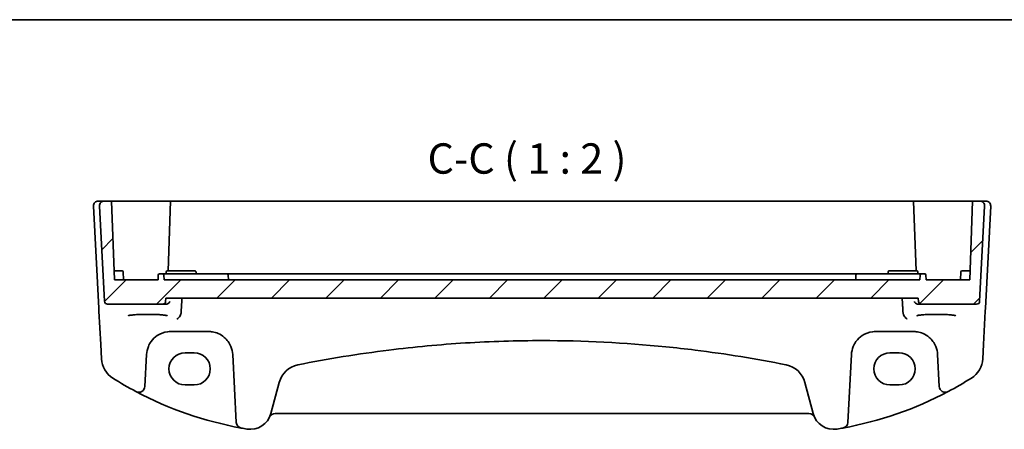
# Model space of a CAD drawing. Units: millimetres. Extents: x 29 to 4174, y 16 to 718.
# Drawn here: x 3880 to 4043, y 511 to 578 of the extents above; entities that cross this region are included whole.
import ezdxf

# ---------------------------------------------------------------- set-up
doc = ezdxf.new("R2010")
doc.units = ezdxf.units.MM
doc.header["$LTSCALE"] = 2
for name, color, linetype, lineweight in [('Border (ISO)', 7, 'Continuous', 35), ('Hatch (ISO)', 1, 'Continuous', 18), ('Symbol (ISO)', 7, 'Continuous', 18), ('Visible (ISO)', 7, 'Continuous', 35)]:
    doc.layers.add(name, color=color, linetype=linetype, lineweight=lineweight)
doc.styles.add('Note Text (TK)', font='txt')

# ---------------------------------------------------------------- blocks, each defined once
blk = doc.blocks.new('図面枠 tk図枠')
at = {"layer": 'Border (ISO)'}
blk.add_line((14.5, 289), (405.5, 289), dxfattribs=at)

msp = doc.modelspace()

# ---------------------------------------------------------------- hatches: boundary and pattern name
at = {"layer": 'Hatch (ISO)'}
h = msp.add_hatch(dxfattribs=at)
h.set_pattern_fill('ANSI31', color=256, scale=50.8, style=0)
h.set_pattern_definition([(45, (3363.5, -8.236), (-4.49013, 4.49013), [])])
edge = h.paths.add_edge_path()
edge.add_ellipse((3903.8942, 531.6305), major_axis=(0, -0.5), ratio=1, start_angle=0, end_angle=85)
edge.add_line((3904.3923, 531.5869), (3904.4399, 532.1305))
edge.add_line((3904.4399, 532.1305), (4028.4399, 532.1305))
edge.add_line((4028.4399, 532.1305), (4028.4874, 531.5869))
edge.add_ellipse((4028.9855, 531.6305), major_axis=(-0.4981, -0.0436), ratio=1, start_angle=0, end_angle=85)
edge.add_line((4028.9855, 531.1305), (4038.0745, 531.1305))
edge.add_ellipse((4038.0745, 531.6305), major_axis=(0, -0.5), ratio=1, start_angle=0, end_angle=87)
edge.add_line((4038.5738, 531.6043), (4039.3958, 547.2886))
edge.add_ellipse((4038.5968, 547.3305), major_axis=(0.7989, -0.0419), ratio=1, start_angle=0, end_angle=93)
edge.add_line((4038.5968, 548.1305), (4037.3938, 548.1305))
edge.add_line((4037.3938, 548.1305), (4036.9399, 535.1305))
edge.add_line((4036.9399, 535.1305), (4029.7399, 535.1305))
edge.add_line((4029.7399, 535.1305), (4029.7117, 535.9375))
edge.add_ellipse((4029.5118, 535.9305), major_axis=(0.1999, 0.007), ratio=1, start_angle=0, end_angle=88)
edge.add_line((4029.5118, 536.1305), (4028.9679, 536.1305))
edge.add_ellipse((4028.9679, 535.9305), major_axis=(0, 0.2), ratio=1, start_angle=0, end_angle=88)
edge.add_line((4028.7681, 535.9375), (4028.7399, 535.1305))
edge.add_line((4028.7399, 535.1305), (3904.1399, 535.1305))
edge.add_line((3904.1399, 535.1305), (3904.1117, 535.9375))
edge.add_ellipse((3903.9118, 535.9305), major_axis=(0.1999, 0.007), ratio=1, start_angle=0, end_angle=88)
edge.add_line((3903.9118, 536.1305), (3903.3679, 536.1305))
edge.add_ellipse((3903.3679, 535.9305), major_axis=(0, 0.2), ratio=1, start_angle=0, end_angle=88)
edge.add_line((3903.1681, 535.9375), (3903.1399, 535.1305))
edge.add_line((3903.1399, 535.1305), (3895.9399, 535.1305))
edge.add_line((3895.9399, 535.1305), (3895.4859, 548.1305))
edge.add_line((3895.4859, 548.1305), (3894.2829, 548.1305))
edge.add_ellipse((3894.2829, 547.3305), major_axis=(0, 0.8), ratio=1, start_angle=0, end_angle=93)
edge.add_line((3893.484, 547.2886), (3894.306, 531.6043))
edge.add_ellipse((3894.8053, 531.6305), major_axis=(-0.4993, -0.0262), ratio=1, start_angle=0, end_angle=87)
edge.add_line((3894.8053, 531.1305), (3903.8942, 531.1305))

# ---------------------------------------------------------------- linework, layer by layer
at = {"layer": 'Visible (ISO)'}
for p, q in [((3892.484, 547.2886), (3893.3649, 530.4792)), ((3894.2829, 548.1305), (3893.2829, 548.1305)), ((3893.484, 547.2886), (3894.306, 531.6043)), ((3895.4859, 548.1305), (3894.2829, 548.1305)), ((3895.9399, 535.1305), (3895.4859, 548.1305)), ((3895.4859, 548.1305), (3896.2899, 548.1305)), ((3896.2899, 548.1305), (3898.3054, 548.1305)), ((3898.4073, 548.1305), (3901.4399, 548.1305)), ((3901.4399, 548.1305), (3905.1938, 548.1305)), ((3905.1938, 548.1305), (3904.7923, 536.6305)), ((3905.1938, 548.1305), (3905.3937, 548.1305)), ((3905.3937, 548.1305), (4027.486, 548.1305)), ((4027.486, 548.1305), (4027.6859, 548.1305)), ((4028.0875, 536.6305), (4027.6859, 548.1305)), ((4027.6859, 548.1305), (4031.4399, 548.1305)), ((4031.4399, 548.1305), (4034.4725, 548.1305)), ((4034.5743, 548.1305), (4036.5899, 548.1305)), ((4036.5899, 548.1305), (4037.3938, 548.1305)), ((4037.3938, 548.1305), (4036.9399, 535.1305)), ((4038.5968, 548.1305), (4037.3938, 548.1305)), ((4038.5738, 531.6043), (4039.3958, 547.2886)), ((4039.5968, 548.1305), (4038.5968, 548.1305)), ((4039.5148, 530.4792), (4040.3958, 547.2886)), ((3896.4399, 536.6305), (3895.8875, 536.6305)), ((3896.4399, 536.6305), (3897.1944, 536.6305)), ((3897.4399, 535.1305), (3897.3942, 536.4375)), ((3903.1681, 535.9375), (3903.1399, 535.1305)), ((3903.9118, 536.1305), (3903.3679, 536.1305)), ((3904.3399, 536.1305), (3903.9118, 536.1305)), ((3904.1399, 535.1305), (3904.1117, 535.9375)), ((3913.7399, 536.1305), (3904.3399, 536.1305)), ((3904.4748, 536.1305), (3904.4855, 536.4375)), ((3904.6854, 536.6305), (3905.4399, 536.6305)), ((3908.4399, 536.6305), (3905.4399, 536.6305)), ((3908.4399, 536.6305), (3909.1944, 536.6305)), ((3909.4049, 536.1305), (3909.3942, 536.4375)), ((3913.7399, 536.1305), (3914.5118, 536.1305)), ((3914.9399, 536.1305), (3914.5118, 536.1305)), ((3914.7399, 535.1305), (3914.7117, 535.9375)), ((4017.9399, 536.1305), (3914.9399, 536.1305)), ((4018.3679, 536.1305), (4017.9399, 536.1305)), ((4018.1399, 535.1305), (4018.1681, 535.9375)), ((4018.3679, 536.1305), (4019.1399, 536.1305)), ((4028.5399, 536.1305), (4019.1399, 536.1305)), ((4023.4748, 536.1305), (4023.4855, 536.4375)), ((4023.6854, 536.6305), (4024.4399, 536.6305)), ((4027.4399, 536.6305), (4024.4399, 536.6305)), ((4027.4399, 536.6305), (4028.1944, 536.6305)), ((4028.4049, 536.1305), (4028.3942, 536.4375)), ((4028.9679, 536.1305), (4028.5399, 536.1305)), ((4028.7681, 535.9375), (4028.7399, 535.1305)), ((4029.5118, 536.1305), (4028.9679, 536.1305)), ((4029.7399, 535.1305), (4029.7117, 535.9375)), ((4035.4399, 535.1305), (4035.4855, 536.4375)), ((4035.6854, 536.6305), (4036.4399, 536.6305)), ((4036.9923, 536.6305), (4036.4399, 536.6305)), ((3903.1399, 535.1305), (3895.9399, 535.1305)), ((4028.7399, 535.1305), (3904.1399, 535.1305)), ((4036.9399, 535.1305), (4029.7399, 535.1305)), ((3894.8053, 531.1305), (3903.8942, 531.1305)), ((3903.8942, 531.1305), (3904.4473, 531.1305)), ((3904.3923, 531.5869), (3904.4399, 532.1305)), ((3904.4399, 532.1305), (4028.4399, 532.1305)), ((4028.4324, 531.1305), (4028.9855, 531.1305)), ((4028.4399, 532.1305), (4028.4874, 531.5869)), ((4028.9855, 531.1305), (4038.0745, 531.1305)), ((3893.3649, 530.4792), (3893.392, 529.9633)), ((3893.392, 529.9633), (3893.6778, 524.509)), ((4039.2019, 524.509), (4039.4878, 529.9633)), ((4039.4878, 529.9633), (4039.5148, 530.4792)), ((3905.2357, 526.6305), (3911.444, 526.6305)), ((4021.4357, 526.6305), (4027.644, 526.6305)), ((3893.6778, 524.509), (3893.8025, 522.1306)), ((4039.0773, 522.1306), (4039.2019, 524.509)), ((3900.9651, 517.5715), (3901.2412, 522.8398)), ((3907.5899, 523.1321), (3909.0899, 523.1321)), ((3915.4385, 522.8398), (3916.0243, 511.662)), ((4016.8554, 511.662), (4017.4412, 522.8398)), ((4023.7899, 523.1321), (4025.2899, 523.1321)), ((4031.6385, 522.8398), (4031.9146, 517.5715)), ((3909.0899, 517.8191), (3907.5899, 517.8191)), ((3921.7392, 513.1138), (3923.115, 518.2484)), ((4009.7647, 518.2484), (4011.1405, 513.1138)), ((4025.2899, 517.8191), (4023.7899, 517.8191)), ((3899.4984, 516.7402), (3899.5017, 516.7384)), ((4033.3781, 516.7384), (4033.3813, 516.7402)), ((3922.4427, 513.1305), (4010.437, 513.1305)), ((3921.5351, 512.5503), (3921.5353, 512.5506)), ((4011.3446, 512.5503), (4011.3445, 512.5506)), ((3916.8404, 510.7311), (3916.844, 510.7305))]:
    msp.add_line(p, q, dxfattribs=at)
for centre, radius, start, end in [((3893.2829, 547.3305), 0.8, 90, 183), ((3894.2829, 547.3305), 0.8, 90, 183), ((4038.5968, 547.3305), 0.8, 357, 90), ((4039.5968, 547.3305), 0.8, 357, 90), ((3897.1944, 536.4305), 0.2, 2, 90), ((3903.3679, 535.9305), 0.2, 90, 178), ((3903.9118, 535.9305), 0.2, 2, 90), ((3904.6854, 536.4305), 0.2, 90, 178), ((3909.1944, 536.4305), 0.2, 2, 90), ((3914.5118, 535.9305), 0.2, 2, 90), ((4018.3679, 535.9305), 0.2, 90, 178), ((4023.6854, 536.4305), 0.2, 90, 178), ((4028.1944, 536.4305), 0.2, 2, 90), ((4028.9679, 535.9305), 0.2, 90, 178), ((4029.5118, 535.9305), 0.2, 2, 90), ((4035.6854, 536.4305), 0.2, 90, 178), ((3894.8053, 531.6305), 0.5, 183, 270), ((3903.8942, 531.6305), 0.5, 270, 355), ((4028.9855, 531.6305), 0.5, 185, 270), ((4038.0745, 531.6305), 0.5, 270, 357), ((3905.2357, 522.6305), 4, 157.283428, 177), ((3911.444, 522.6305), 4, 3, 22.716572), ((3966.4399, 320.4205), 204.71, 97.081359, 101.338652), ((3966.4399, 320.4205), 204.71, 78.661348, 82.918641), ((4021.4357, 522.6305), 4, 157.283428, 177), ((4027.644, 522.6305), 4, 3, 22.716572), ((3897.797, 522.34), 4, 183, 237.867034), ((3926.9788, 517.2131), 4, 101.338652, 165), ((4005.901, 517.2131), 4, 15, 78.661348), ((4035.0828, 522.34), 4, 302.132966, 357), ((3927.5826, 569.7616), 60, 237.867034, 242.090927), ((4005.2971, 569.7616), 60, 297.909073, 302.132966), ((3899.9665, 517.6239), 1, 242.090927, 357), ((3927.5826, 569.7616), 60, 242.090927, 259.689836), ((4005.2971, 569.7616), 60, 280.310164, 297.909073), ((4032.9133, 517.6239), 1, 183, 297.909073), ((3918.3585, 514.0197), 3.5, 260.603937, 345), ((3922.4427, 512.1305), 1, 90, 155.176774), ((4010.437, 512.1305), 1, 24.823226, 90), ((4014.5212, 514.0197), 3.5, 195, 279.396063), ((3917.023, 511.7143), 1, 183, 259.689836), ((4015.8568, 511.7143), 1, 280.310164, 357), ((3927.5826, 569.7616), 60, 259.689836, 260.603937), ((4005.2971, 569.7616), 60, 279.396063, 280.310164)]:
    msp.add_arc(centre, radius, start, end, dxfattribs=at)
for centre, major_axis in [((3907.5899, 520.4756), (0, 2.6565)), ((3909.0899, 520.4756), (0, -2.6565)), ((4023.7899, 520.4756), (0, 2.6565)), ((4025.2899, 520.4756), (0, -2.6565))]:
    msp.add_ellipse(centre, major_axis=major_axis, ratio=0.99999833, start_param=0, end_param=3.14159265, dxfattribs=at)
for points, knots in [([(3898.4073, 548.1305), (3898.3919, 548.1305), (3898.3754, 548.1305), (3898.341, 548.1305), (3898.3233, 548.1305), (3898.3054, 548.1305)], [0, 0, 0, 0, 0.0053489235, 0.0053489235, 0.0106978549, 0.0106978549, 0.0106978549, 0.0106978549]), ([(4034.5743, 548.1305), (4034.5565, 548.1305), (4034.5387, 548.1305), (4034.5043, 548.1305), (4034.4878, 548.1305), (4034.4725, 548.1305)], [0, 0, 0, 0, 0.0053489315, 0.0053489315, 0.0106978549, 0.0106978549, 0.0106978549, 0.0106978549]), ([(3905.0727, 531.5869), (3905.0724, 531.5859), (3905.0721, 531.5849), (3905.0496, 531.5169), (3905.0144, 531.4508), (3904.9203, 531.3313), (3904.8616, 531.2768), (3904.7278, 531.1927), (3904.6546, 531.1608), (3904.5327, 531.1352), (3904.4905, 531.1305), (3904.4473, 531.1305)], [-0.150971443, -0.150971443, -0.150971443, -0.150971443, -0.150461833, -0.150461833, -0.117427067, -0.117427067, -0.085584316, -0.085584316, -0.057130257, -0.057130257, -0.043051107, -0.043051107, -0.043051107, -0.043051107]), ([(4028.4324, 531.1305), (4028.3892, 531.1305), (4028.3471, 531.1352), (4028.2252, 531.1608), (4028.1519, 531.1927), (4028.0181, 531.2768), (4027.9595, 531.3313), (4027.8653, 531.4508), (4027.8301, 531.5169), (4027.8077, 531.5849), (4027.8073, 531.5859), (4027.807, 531.5869)], [-0.109107267, -0.109107267, -0.109107267, -0.109107267, -0.09480574, -0.09480574, -0.065902252, -0.065902252, -0.033556547, -0.033556547, 0, 0, 0.00051766, 0.00051766, 0.00051766, 0.00051766]), ([(3898.246, 529.2382), (3898.246, 529.2382), (3898.2494, 529.2403), (3898.2756, 529.2514), (3898.3233, 529.2664), (3898.4396, 529.2919), (3898.502, 529.3033), (3898.6528, 529.3265), (3898.7431, 529.3383), (3898.9476, 529.361), (3899.0625, 529.3719), (3899.3126, 529.3923), (3899.4481, 529.4017), (3899.7355, 529.4186), (3899.8875, 529.4261), (3900.2037, 529.439), (3900.368, 529.4443), (3900.7045, 529.4527), (3900.8767, 529.4557), (3901.2244, 529.4593), (3901.4, 529.4598), (3901.75, 529.4586), (3901.9244, 529.4568), (3902.2676, 529.4507), (3902.4364, 529.4465), (3902.764, 529.4358), (3902.9228, 529.4293), (3903.226, 529.4142), (3903.3706, 529.4056), (3903.6413, 529.3867), (3903.7677, 529.3763), (3903.9982, 529.3542), (3904.1026, 529.3424), (3904.2854, 529.3182), (3904.3644, 529.3057), (3904.492, 529.2813), (3904.5423, 529.2694), (3904.6078, 529.25), (3904.6278, 529.2415), (3904.6334, 529.2387), (3904.6338, 529.2384), (3904.6337, 529.2384)], [-1.41943717, -1.41943717, -1.41943717, -1.41943717, -1.36646668, -1.36646668, -1.19107513, -1.19107513, -1.05383422, -1.05383422, -0.9041998, -0.9041998, -0.74940533, -0.74940533, -0.59245054, -0.59245054, -0.43455569, -0.43455569, -0.27624798, -0.27624798, -0.11776557, -0.11776557, 0.04078219, 0.04078219, 0.19934039, 0.19934039, 0.35786357, 0.35786357, 0.51627538, 0.51627538, 0.67441216, 0.67441216, 0.83191247, 0.83191247, 0.98794775, 0.98794775, 1.1404542, 1.1404542, 1.28371998, 1.28371998, 1.40196955, 1.40196955, 1.41943717, 1.41943717, 1.41943717, 1.41943717]), ([(3906.8985, 529.5296), (3906.8647, 529.4149), (3906.8185, 529.3071), (3906.6962, 529.0889), (3906.6164, 528.985), (3906.4393, 528.8073), (3906.3402, 528.7363), (3906.2405, 528.688), (3906.2395, 528.6875), (3906.2385, 528.687)], [0, 0, 0, 0, 0.035981745, 0.035981745, 0.080374379, 0.080374379, 0.128644861, 0.128644861, 0.129155768, 0.129155768, 0.129155768, 0.129155768]), ([(4026.6413, 528.687), (4026.6402, 528.6875), (4026.6392, 528.688), (4026.5563, 528.7281), (4026.4743, 528.7838), (4026.3188, 528.924), (4026.2448, 529.0087), (4026.1149, 529.2025), (4026.0587, 529.3103), (4026.0027, 529.4612), (4025.9914, 529.4952), (4025.9812, 529.5296)], [-0.000513876, -0.000513876, -0.000513876, -0.000513876, 0, 0, 0.040281175, 0.040281175, 0.080053903, 0.080053903, 0.118432124, 0.118432124, 0.129348511, 0.129348511, 0.129348511, 0.129348511]), ([(4028.246, 529.2382), (4028.246, 529.2382), (4028.2494, 529.2403), (4028.2756, 529.2514), (4028.3233, 529.2664), (4028.4396, 529.2919), (4028.502, 529.3033), (4028.6528, 529.3265), (4028.7431, 529.3383), (4028.9476, 529.361), (4029.0625, 529.3719), (4029.3126, 529.3923), (4029.4481, 529.4017), (4029.7355, 529.4186), (4029.8875, 529.4261), (4030.2037, 529.439), (4030.368, 529.4443), (4030.7045, 529.4527), (4030.8767, 529.4557), (4031.2244, 529.4593), (4031.4, 529.4598), (4031.75, 529.4586), (4031.9244, 529.4568), (4032.2676, 529.4507), (4032.4364, 529.4465), (4032.764, 529.4358), (4032.9228, 529.4293), (4033.226, 529.4142), (4033.3706, 529.4056), (4033.6413, 529.3867), (4033.7677, 529.3763), (4033.9982, 529.3542), (4034.1026, 529.3424), (4034.2854, 529.3182), (4034.3644, 529.3057), (4034.492, 529.2813), (4034.5423, 529.2694), (4034.6078, 529.25), (4034.6278, 529.2415), (4034.6334, 529.2387), (4034.6338, 529.2384), (4034.6337, 529.2384)], [-1.41943717, -1.41943717, -1.41943717, -1.41943717, -1.36646668, -1.36646668, -1.19107513, -1.19107513, -1.05383422, -1.05383422, -0.9041998, -0.9041998, -0.74940533, -0.74940533, -0.59245054, -0.59245054, -0.43455569, -0.43455569, -0.27624798, -0.27624798, -0.11776557, -0.11776557, 0.04078219, 0.04078219, 0.19934039, 0.19934039, 0.35786357, 0.35786357, 0.51627538, 0.51627538, 0.67441216, 0.67441216, 0.83191247, 0.83191247, 0.98794775, 0.98794775, 1.1404542, 1.1404542, 1.28371998, 1.28371998, 1.40196955, 1.40196955, 1.41943717, 1.41943717, 1.41943717, 1.41943717]), ([(3901.546, 524.1752), (3901.6643, 524.4578), (3901.8144, 524.7246), (3902.2713, 525.3588), (3902.6172, 525.691), (3903.5205, 526.296), (3904.1169, 526.5232), (3904.9098, 526.6205), (3905.0728, 526.6305), (3905.2357, 526.6305)], [-0.60045662, -0.60045662, -0.60045662, -0.60045662, -0.485210684, -0.485210684, -0.300817186, -0.300817186, -0.061105638, -0.061105638, 0, 0, 0, 0]), ([(3911.444, 526.6305), (3911.6566, 526.6305), (3911.8692, 526.6134), (3912.4114, 526.5264), (3912.7341, 526.4311), (3913.4073, 526.1389), (3913.7484, 525.9244), (3914.5135, 525.2665), (3914.8903, 524.7567), (3915.1337, 524.1752)], [0, 0, 0, 0, 0.079714304, 0.079714304, 0.207257191, 0.207257191, 0.363290843, 0.363290843, 0.600450104, 0.600450104, 0.600450104, 0.600450104]), ([(4017.746, 524.1752), (4017.8643, 524.4578), (4018.0144, 524.7246), (4018.4713, 525.3588), (4018.8172, 525.691), (4019.7205, 526.296), (4020.3169, 526.5232), (4021.1098, 526.6205), (4021.2728, 526.6305), (4021.4357, 526.6305)], [-0.60045662, -0.60045662, -0.60045662, -0.60045662, -0.485210684, -0.485210684, -0.300817186, -0.300817186, -0.061105638, -0.061105638, 0, 0, 0, 0]), ([(4027.644, 526.6305), (4027.8566, 526.6305), (4028.0692, 526.6134), (4028.6114, 526.5264), (4028.9341, 526.4311), (4029.6073, 526.1389), (4029.9484, 525.9244), (4030.7135, 525.2665), (4031.0903, 524.7567), (4031.3337, 524.1752)], [0, 0, 0, 0, 0.079714304, 0.079714304, 0.207257191, 0.207257191, 0.363290843, 0.363290843, 0.600450104, 0.600450104, 0.600450104, 0.600450104]), ([(3941.2035, 523.569), (3945.3884, 524.0889), (3949.5885, 524.4793), (3958.0054, 525.0001), (3962.2226, 525.1305), (3973.2483, 525.1305), (3980.0558, 524.7906), (3988.4469, 523.9506), (3990.0627, 523.7694), (3991.6762, 523.569)], [-5.08544975, -5.08544975, -5.08544975, -5.08544975, -3.81408731, -3.81408731, -2.54272487, -2.54272487, -0.49019177, -0.49019177, 0, 0, 0, 0])]:
    msp.add_open_spline(points, degree=3, knots=knots, dxfattribs=at)
for points, degree in [([(3906.9368, 529.7494), (3907.0091, 530.9421), (3907.0815, 532.1305)], 2), ([(4025.7982, 532.1305), (4025.8706, 530.9421), (4025.943, 529.7494)], 2), ([(3906.8985, 529.5296), (3906.9195, 529.601), (3906.9322, 529.6747), (3906.9368, 529.7494)], 3), ([(4025.943, 529.7494), (4025.9475, 529.6748), (4025.9602, 529.601), (4025.9812, 529.5296)], 3)]:
    msp.add_open_spline(points, degree=degree, dxfattribs=at)

# ---------------------------------------------------------------- block references
at = {"xscale": 2, "yscale": 2, "zscale": 2}
msp.add_blockref('図面枠 tk図枠', (3363.5, 0), dxfattribs=at)

# ---------------------------------------------------------------- texts
at = {"layer": 'Symbol (ISO)', "color": 7, "insert": (3947.5639, 551.0691), "char_height": 5, "attachment_point": 7, "style": 'Note Text (TK)'}
msp.add_mtext('C-C ( 1 : 2 )', dxfattribs=at)

doc.saveas('drawing.dxf')
